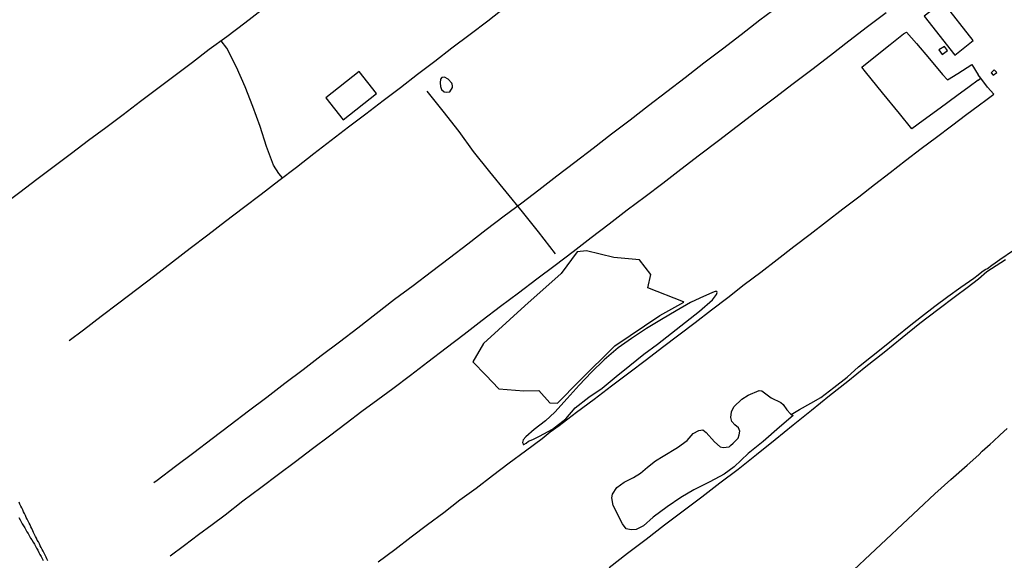
# Model space of a CAD drawing. Units: millimetres. Extents: x 183144 to 185556, y 1657654 to 1660429.
# Drawn here: x 183908 to 184113, y 1659741 to 1659854 of the extents above; entities that cross this region are included whole.
import ezdxf

# ---------------------------------------------------------------- set-up
doc = ezdxf.new("R2010")
doc.units = ezdxf.units.MM
for name, color, linetype in [('V-BANHADO', 102, 'Continuous'), ('V-CANAL', 141, 'Continuous'), ('V-EDIFICACAO', 2, 'Continuous'), ('V-LAGOA', 150, 'Continuous'), ('V-LOTE', 1, 'Continuous'), ('V-VALETA', 5, 'Continuous')]:
    doc.layers.add(name, color=color, linetype=linetype)

msp = doc.modelspace()

# ---------------------------------------------------------------- linework, layer by layer
at = {"layer": 'V-BANHADO'}
msp.add_lwpolyline([(184046.42, 1659795.24), (184038.95, 1659798.12), (184039.58, 1659800.89), (184037.18, 1659803.96), (184031.86, 1659804.44), (184026.12, 1659805.88), (184024.2, 1659805.65), (184020.84, 1659801.14), (184013.29, 1659794.41), (184004.63, 1659786.49), (184002.38, 1659782.72), (184005.13, 1659779.91), (184007.8, 1659777.02), (184013.03, 1659776.65), (184016.16, 1659776.72), (184018.49, 1659774.13), (184020.1, 1659774.06), (184024.68, 1659778.72), (184032.05, 1659786.04), (184041.48, 1659792.33), (184046.47, 1659795.18)], close=True, dxfattribs=at)
at = {"layer": 'V-CANAL'}
for points in [[(183913.68, 1659741.11), (183913.47, 1659741.54), (183913.3, 1659741.92), (183913.09, 1659742.31), (183912.87, 1659742.73), (183912.66, 1659743.12), (183912.47, 1659743.5), (183912.27, 1659743.89), (183912.06, 1659744.27), (183911.89, 1659744.7), (183911.68, 1659745.08), (183911.46, 1659745.46), (183911.27, 1659745.85), (183911.08, 1659746.23), (183910.87, 1659746.66), (183910.69, 1659747.04), (183910.5, 1659747.43), (183910.29, 1659747.86), (183910.14, 1659748.24), (183909.97, 1659748.62), (183909.76, 1659749.01), (183909.56, 1659749.39), (183909.35, 1659749.82), (183909.16, 1659750.2), (183908.97, 1659750.59), (183908.77, 1659751.01), (183908.6, 1659751.4), (183908.43, 1659751.78), (183908.24, 1659752.17), (183908.05, 1659752.55), (183907.83, 1659752.98), (183907.66, 1659753.36)], [(183907.6, 1659750.16), (183907.86, 1659749.73), (183908.09, 1659749.31), (183908.33, 1659748.88), (183908.56, 1659748.45), (183908.82, 1659748.03), (183909.03, 1659747.6), (183909.28, 1659747.17), (183909.52, 1659746.81), (183909.8, 1659746.32), (183910.03, 1659745.89), (183910.29, 1659745.52), (183910.61, 1659745.04), (183910.61, 1659745.04), (183910.87, 1659744.61), (183911.08, 1659744.18), (183911.29, 1659743.76), (183911.55, 1659743.33), (183911.78, 1659742.9), (183912.02, 1659742.48), (183912.27, 1659742.05), (183912.49, 1659741.62), (183912.7, 1659741.2)]]:
    msp.add_lwpolyline(points, dxfattribs=at)
at = {"layer": 'V-EDIFICACAO'}
for points in [[(184100.51, 1659857.89), (184096.66, 1659854.84), (184103.05, 1659846.71), (184106.9, 1659849.78), (184100.51, 1659857.89)], [(184099.73, 1659847.82), (184100.43, 1659846.84), (184101.52, 1659847.7), (184100.88, 1659848.53), (184099.73, 1659847.82)], [(183971.74, 1659837.84), (183975.34, 1659833.22), (183982.27, 1659838.71), (183978.69, 1659843.29), (183971.74, 1659837.84)], [(184111.27, 1659843.69), (184110.63, 1659843.05), (184111.08, 1659842.55), (184111.82, 1659843.13), (184111.27, 1659843.69)]]:
    msp.add_lwpolyline(points, close=True, dxfattribs=at)
at = {"layer": 'V-LAGOA'}
for points in [[(183998.16, 1659839.96), (183998.17, 1659840.33), (183998.09, 1659840.7), (183998.03, 1659840.9), (183997.27, 1659841.72), (183996.49, 1659842.11), (183995.92, 1659842.08), (183995.62, 1659841.71), (183995.61, 1659840.98), (183995.64, 1659840.15), (183995.89, 1659839.53), (183996.44, 1659839.09), (183996.99, 1659838.97), (183997.62, 1659839.07), (183998.16, 1659839.96)], [(184053.42, 1659797.16), (184053.37, 1659797.39), (184053.02, 1659797.39), (184052.43, 1659797.14), (184049.81, 1659795.97), (184047.87, 1659795.11), (184044.85, 1659793.37), (184041.78, 1659791.54), (184038.67, 1659789.67), (184035.56, 1659787.56), (184032.72, 1659785.6), (184029.8, 1659783.12), (184027.15, 1659780.51), (184024.6, 1659777.84), (184022.1, 1659775.02), (184019.51, 1659772.18), (184017.57, 1659770.35), (184015.21, 1659768.58), (184013.45, 1659767.03), (184012.94, 1659766.43), (184012.84, 1659766.15), (184012.79, 1659765.85), (184012.88, 1659765.56), (184012.92, 1659765.41), (184013.05, 1659765.41), (184013.56, 1659765.69), (184014, 1659766.1), (184014.94, 1659766.47), (184016.29, 1659767.18), (184019.04, 1659768.65), (184021.79, 1659770.76), (184023.8, 1659773.09), (184026.62, 1659775.33), (184029.42, 1659777.21), (184032.3, 1659779.64), (184035.18, 1659781.95), (184038.08, 1659784.26), (184040.98, 1659786.39), (184043.88, 1659788.7), (184046.8, 1659790.94), (184049.74, 1659793.24), (184052.45, 1659795.63), (184053.31, 1659796.75), (184053.42, 1659797.16)], [(184069.31, 1659771.46), (184066.44, 1659769.05), (184063.04, 1659766.04), (184059.91, 1659763.57), (184056.94, 1659760.73), (184054.9, 1659759.25), (184051.89, 1659757.62), (184048.53, 1659755.96), (184045.84, 1659754.33), (184042.96, 1659752.39), (184040.04, 1659750.28), (184038.02, 1659748.45), (184036.52, 1659747.71), (184035.43, 1659747.62), (184034.39, 1659747.85), (184033.62, 1659748.87), (184031.68, 1659752.71), (184031.4, 1659754.27), (184031.54, 1659755.09), (184032.47, 1659756.43), (184033.98, 1659757.54), (184035.92, 1659758.56), (184037.42, 1659759.42), (184038.86, 1659760.68), (184040.55, 1659762), (184042.18, 1659763), (184045.17, 1659764.77), (184047.15, 1659766.26), (184048.42, 1659767.69), (184049.57, 1659768.38), (184050.44, 1659768.46), (184051.15, 1659767.92), (184052.83, 1659765.96), (184054.08, 1659764.95), (184054.69, 1659764.83), (184055.94, 1659764.96), (184056.19, 1659765.22), (184056.78, 1659765.69), (184057.8, 1659766.75), (184058.03, 1659767.42), (184058.15, 1659768.2), (184057.89, 1659768.89), (184057.13, 1659769.54), (184056.51, 1659770.22), (184056.27, 1659771.06), (184056.41, 1659772.25), (184056.93, 1659773.31), (184058.57, 1659774.91), (184059.88, 1659775.74), (184062.22, 1659776.67), (184062.78, 1659776.62), (184064.7, 1659775.19), (184066.7, 1659774.23), (184067.19, 1659773.79), (184067.99, 1659772.7), (184068.74, 1659771.81), (184069.31, 1659771.46)]]:
    msp.add_lwpolyline(points, close=True, dxfattribs=at)
at = {"layer": 'V-LOTE'}
for points in [[(183979.44, 1659872.46), (183976.64, 1659870.22), (183973.28, 1659867.51), (183969.69, 1659864.69), (183966.01, 1659861.87), (183962.27, 1659859.05), (183958.47, 1659856.23), (183954.77, 1659853.41), (183951.05, 1659850.57), (183947.35, 1659847.88), (183943.84, 1659845.19), (183940.22, 1659842.5), (183936.63, 1659839.77), (183933.04, 1659837.02), (183929.38, 1659834.29), (183925.78, 1659831.58), (183922.18, 1659828.87), (183918.58, 1659826.16), (183914.98, 1659823.45), (183911.38, 1659820.74), (183907.78, 1659818.03), (183904.18, 1659815.32)], [(184009.14, 1659856.67), (184005.5, 1659853.85), (184001.82, 1659851.01), (183998.04, 1659848.17), (183994.45, 1659845.42), (183990.86, 1659842.67), (183987.27, 1659839.92), (183983.68, 1659837.17), (183980.09, 1659834.42), (183976.47, 1659831.66), (183972.85, 1659828.9), (183969.19, 1659826.12), (183965.55, 1659823.3), (183961.89, 1659820.48), (183958.17, 1659817.66), (183954.51, 1659814.82), (183950.79, 1659811.96), (183947.07, 1659809.14), (183943.37, 1659806.32), (183939.67, 1659803.48), (183935.97, 1659800.64), (183932.25, 1659797.8), (183928.49, 1659794.96), (183924.79, 1659792.12), (183921.09, 1659789.28), (183918.14, 1659787.09)], [(184066.27, 1659856.98), (184062.35, 1659854), (184058.45, 1659850.98), (184054.55, 1659848), (184050.65, 1659845.03), (184046.75, 1659841.99), (184042.93, 1659839.08), (184039.09, 1659836.11), (184035.23, 1659833.18), (184031.39, 1659830.21), (184027.53, 1659827.24), (184023.69, 1659824.33), (184019.94, 1659821.44), (184016.19, 1659818.55), (184012.61, 1659815.84), (184008.96, 1659813.12), (184005.17, 1659810.23), (184001.38, 1659807.28), (183997.56, 1659804.31), (183993.75, 1659801.47), (183989.91, 1659798.58), (183986.07, 1659795.69), (183982.23, 1659792.71), (183978.39, 1659789.73), (183974.57, 1659786.82), (183970.76, 1659783.91), (183966.95, 1659781.04), (183963.14, 1659778.17), (183959.37, 1659775.26), (183955.56, 1659772.37), (183951.75, 1659769.48), (183947.94, 1659766.59), (183944.13, 1659763.7), (183940.32, 1659760.81), (183936.51, 1659757.92), (183935.81, 1659757.41)], [(184088.7, 1659855.58), (184084.82, 1659852.61), (184080.94, 1659849.64), (184077.06, 1659846.65), (184073.18, 1659843.69), (184069.3, 1659840.73), (184065.4, 1659837.77), (184061.5, 1659834.81), (184057.6, 1659831.85), (184053.68, 1659828.84), (184049.76, 1659825.83), (184045.82, 1659822.82), (184042.07, 1659819.96), (184038.36, 1659817.15), (184034.63, 1659814.34), (184030.88, 1659811.44), (184027.13, 1659808.56), (184023.38, 1659805.68), (184019.56, 1659802.82), (184015.79, 1659799.94), (184011.97, 1659797.06), (184008.16, 1659794.23), (184004.34, 1659791.33), (184000.57, 1659788.43), (183996.82, 1659785.53), (183993.01, 1659782.63), (183989.36, 1659779.86), (183985.67, 1659777.03), (183982.54, 1659774.74), (183979.25, 1659772.32), (183975.92, 1659769.81), (183972.48, 1659767.17), (183968.94, 1659764.53), (183965.4, 1659761.83), (183961.81, 1659759.13), (183958.12, 1659756.4), (183954.37, 1659753.56), (183950.68, 1659750.68), (183947.95, 1659748.67), (183945.12, 1659746.57), (183942.22, 1659744.34), (183939.22, 1659742.11)], [(184107.92, 1659841.5), (184106.03, 1659840.09), (184103.5, 1659838.25), (184099.96, 1659835.68), (184096.44, 1659833.08), (184094.09, 1659831.33), (184091.47, 1659834.56), (184087.95, 1659838.89), (184084.43, 1659843.22), (184083.63, 1659844.24), (184086.82, 1659846.79), (184089.55, 1659848.96), (184092.36, 1659851.19), (184092.96, 1659851.54), (184095.02, 1659849.16), (184097.73, 1659845.93), (184100.46, 1659842.68), (184101.5, 1659841.55), (184103.67, 1659842.9), (184106.63, 1659844.76), (184107.92, 1659842.65)], [(183962.69, 1659821.1), (183961.88, 1659822.04), (183960.76, 1659823.75), (183959.31, 1659827.62), (183957.98, 1659831.8), (183956.47, 1659835.98), (183954.89, 1659840.11), (183953.08, 1659844.2), (183951.02, 1659848.16), (183949.84, 1659849.72)], [(184107.92, 1659841.5), (184108.46, 1659841.91), (184107.92, 1659842.65)], [(184107.93, 1659836.17), (184109.8, 1659837.53), (184111.21, 1659838.56), (184109.88, 1659840.05), (184108.46, 1659841.91)], [(183982.6, 1659740.91), (183986.08, 1659743.51), (183989.52, 1659746.15), (183992.92, 1659748.7), (183996.32, 1659751.25), (183999.72, 1659753.87), (184003.12, 1659756.34), (184006.54, 1659758.92), (184009.98, 1659761.58), (184013.42, 1659764.13), (184016.86, 1659766.68), (184018.58, 1659768.07), (184020.45, 1659769.41), (184024.08, 1659772.16), (184027.71, 1659774.91), (184031.36, 1659777.66), (184035.01, 1659780.41), (184038.66, 1659783.16), (184042.04, 1659785.78), (184045.42, 1659788.33), (184048.82, 1659790.93), (184052.22, 1659793.53), (184055.64, 1659796.13), (184059.08, 1659798.81), (184062.52, 1659801.43), (184065.96, 1659804.05), (184069.4, 1659806.76), (184072.84, 1659809.36), (184076.28, 1659811.96), (184079.66, 1659814.62), (184083.02, 1659817.17), (184086.29, 1659819.72), (184089.54, 1659822.25), (184092.77, 1659824.7), (184096, 1659827.23), (184099.21, 1659829.63), (184102.38, 1659831.97), (184105.55, 1659834.37), (184107.93, 1659836.17)], [(184113.61, 1659804), (184111.67, 1659802.71), (184109.7, 1659801.47), (184107.98, 1659799.93)], [(184107.98, 1659799.93), (184105.64, 1659798.16), (184103.18, 1659796.32), (184099.47, 1659793.55), (184095.76, 1659790.69), (184092.03, 1659787.7), (184088.28, 1659784.67), (184084.49, 1659781.64), (184080.7, 1659778.61), (184076.91, 1659775.58), (184073.12, 1659772.51), (184069.31, 1659769.44), (184065.5, 1659766.37), (184061.66, 1659763.3), (184057.82, 1659760.23), (184053.98, 1659757.37), (184050.21, 1659754.43), (184046.29, 1659751.49), (184042.43, 1659748.55), (184038.57, 1659745.61), (184034.71, 1659742.67), (184030.89, 1659739.7)], [(184108.04, 1659763.29), (184108.77, 1659764), (184110.4, 1659765.48), (184111.08, 1659766.08), (184112.53, 1659767.45), (184113.98, 1659768.75)], [(184087.78, 1659703.22), (184085.43, 1659706.35), (184081.74, 1659711.16), (184078.09, 1659715.97), (184074.46, 1659720.81), (184070.85, 1659725.6), (184069.38, 1659727.54), (184072.42, 1659730.33), (184075.27, 1659733.03), (184078.61, 1659736.2), (184081.97, 1659739.27), (184085.35, 1659742.44), (184088.73, 1659745.61), (184092.11, 1659748.78), (184095.49, 1659751.95), (184098.87, 1659755.12), (184102.23, 1659758.14), (184105.59, 1659761.1), (184108.04, 1659763.29)]]:
    msp.add_lwpolyline(points, dxfattribs=at)
at = {"layer": 'V-VALETA'}
for points in [[(184019.68, 1659805.25), (184016.11, 1659809.84), (184012.8, 1659814.02), (184009.38, 1659818.2), (184005.96, 1659822.38), (184002.56, 1659826.59), (183999.54, 1659830.78), (183996.21, 1659835.05), (183992.86, 1659839.24)], [(184107.95, 1659800.83), (184108.68, 1659801.45), (184109.36, 1659801.97), (184109.88, 1659802.21), (184110.81, 1659802.87), (184111.5, 1659803.39), (184112.42, 1659804.04), (184115.3, 1659805.98)], [(184068.89, 1659771.72), (184070.64, 1659772.74), (184073.01, 1659774.07), (184075.05, 1659775.27), (184077.8, 1659777.36), (184080.58, 1659779.49), (184082.92, 1659781.66), (184085.63, 1659783.81), (184088.34, 1659785.96), (184090.93, 1659788.07), (184093.54, 1659790.16), (184096.09, 1659792.16), (184098.84, 1659794.34), (184101.6, 1659796.3), (184104.33, 1659798.26), (184107.04, 1659800.13), (184107.95, 1659800.83)]]:
    msp.add_lwpolyline(points, dxfattribs=at)

doc.saveas('drawing.dxf')
